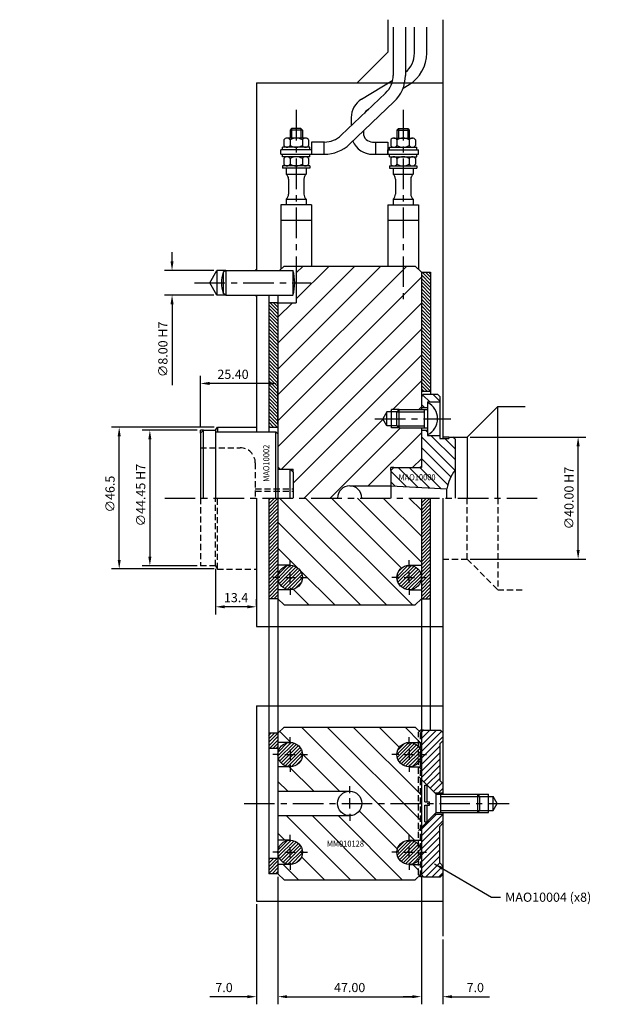
# Model space of a CAD drawing. Extents: x -394 to 575, y -214 to 180.
# Drawn here: x 381 to 575, y -166 to 157 of the extents above; entities that cross this region are included whole.
import ezdxf

# ---------------------------------------------------------------- set-up
doc = ezdxf.new("R2010")
doc.units = 0
doc.header["$LTSCALE"] = 8
doc.header["$MEASUREMENT"] = 0
doc.header["$PDMODE"] = 3
doc.linetypes.add('CENTER', pattern=[2, 1.25, -0.25, 0.25, -0.25])
doc.linetypes.add('HIDDEN', pattern=[0.375, 0.25, -0.125])
doc.layers.get('0').update_dxf_attribs({"linetype": 'CONTINUOUS'})
doc.layers.get('DEFPOINTS').update_dxf_attribs({"linetype": 'CONTINUOUS'})
for name, color, linetype in [('CENTRE', 3, 'CENTER'), ('DIMS', 4, 'CONTINUOUS'), ('HATCH', 4, 'CONTINUOUS'), ('M01', 1, 'CONTINUOUS'), ('M02', 2, 'CONTINUOUS'), ('M03', 2, 'HIDDEN'), ('M04', 7, 'CONTINUOUS'), ('M05', 5, 'CONTINUOUS'), ('TEXT', 2, 'CONTINUOUS')]:
    doc.layers.add(name, color=color, linetype=linetype)
doc.styles.get("Standard").update_dxf_attribs({"font": 'SIMPLEX'})
doc.dimstyles.new('DIM1', dxfattribs={"dimtxt": 3, "dimasz": 3, "dimexe": 2.5, "dimexo": 1, "dimgap": 1.5, "dimtad": 3, "dimlfac": 0.2, "dimrnd": 0.01, "dimzin": 1, "dimtxsty": 'STANDARD', "dimcen": -1.7, "dimdle": 1.25, "dimclrd": 4, "dimclre": 4, "dimclrt": 2, "dimazin": 3, "dimtp": 0.05, "dimtfac": 0.7, "dimtofl": 0, "dimtmove": 0, "dimatfit": 3, "dimtvp": 1.5, "dimtolj": 1, "dimtzin": 1})
doc.dimstyles.new('DIM1$7', dxfattribs={"dimtxt": 3, "dimasz": 3, "dimexe": 2.5, "dimexo": 1, "dimgap": 1.5, "dimtad": 0, "dimrnd": 0.01, "dimzin": 1, "dimtxsty": 'STANDARD', "dimcen": -1.7, "dimdle": 1.25, "dimclrd": 4, "dimclre": 4, "dimclrt": 2, "dimazin": 3, "dimtfac": 1, "dimtofl": 0, "dimtmove": 0, "dimatfit": 3, "dimtolj": 1, "dimtzin": 1})

# ---------------------------------------------------------------- blocks, each defined once
blk = doc.blocks.new('*D6')
at = {"color": 4, "linetype": 'BYBLOCK'}
for p, q in [((966.28, 360.14), (966.28, 318.36)), ((1013.28, 358.14), (1013.28, 318.36)), ((969.28, 320.86), (1010.28, 320.86))]:
    blk.add_line(p, q, dxfattribs=at)
for points in [[(969.28, 321.36), (969.28, 320.36), (966.28, 320.86)], [(1010.28, 321.36), (1010.28, 320.36), (1013.28, 320.86)]]:
    blk.add_solid(points, dxfattribs=at)
at = {"layer": 'DEFPOINTS', "color": 0, "linetype": 'BYBLOCK'}
for p in [(966.28, 361.14), (1013.28, 359.14), (1013.28, 320.86)]:
    blk.add_point(p, dxfattribs=at)
at = {"color": 2, "linetype": 'BYBLOCK', "insert": (989.78, 323.86), "char_height": 3, "attachment_point": 5}
blk.add_mtext('\\A1;47.00', dxfattribs=at)
blk = doc.blocks.new('*D7')
at = {"color": 4, "linetype": 'BYBLOCK'}
for p, q in [((882.16, 422.64), (882.16, 380.86)), ((889.16, 402.13), (889.16, 380.86)), ((879.16, 383.36), (876.16, 383.36)), ((892.16, 383.36), (904.45, 383.36))]:
    blk.add_line(p, q, dxfattribs=at)
for points in [[(879.16, 383.86), (879.16, 382.86), (882.16, 383.36)], [(892.16, 383.86), (892.16, 382.86), (889.16, 383.36)]]:
    blk.add_solid(points, dxfattribs=at)
at = {"layer": 'DEFPOINTS', "color": 0, "linetype": 'BYBLOCK'}
for p in [(882.16, 423.64), (889.16, 403.13), (889.16, 383.36)]:
    blk.add_point(p, dxfattribs=at)
at = {"color": 2, "linetype": 'BYBLOCK', "insert": (899.8, 386.36), "char_height": 3, "attachment_point": 5}
blk.add_mtext('\\A1;7.0', dxfattribs=at)
blk = doc.blocks.new('*D8')
at = {"color": 4, "linetype": 'BYBLOCK'}
for p, q in [((966.28, 360.14), (966.28, 318.36)), ((959.28, 351.14), (959.28, 318.36)), ((956.28, 320.86), (943.99, 320.86)), ((969.28, 320.86), (972.28, 320.86))]:
    blk.add_line(p, q, dxfattribs=at)
for points in [[(956.28, 321.36), (956.28, 320.36), (959.28, 320.86)], [(969.28, 321.36), (969.28, 320.36), (966.28, 320.86)]]:
    blk.add_solid(points, dxfattribs=at)
at = {"layer": 'DEFPOINTS', "color": 0, "linetype": 'BYBLOCK'}
for p in [(966.28, 361.14), (959.28, 352.14), (959.28, 320.86)]:
    blk.add_point(p, dxfattribs=at)
at = {"color": 2, "linetype": 'BYBLOCK', "insert": (948.64, 323.86), "char_height": 3, "attachment_point": 5}
blk.add_mtext('\\A1;7.0', dxfattribs=at)
blk = doc.blocks.new('*D9')
at = {"color": 4, "linetype": 'BYBLOCK'}
for p, q in [((800.49, 561.64), (800.49, 564.64)), ((814.16, 558.64), (797.99, 558.64)), ((814.16, 550.64), (797.99, 550.64)), ((800.49, 547.64), (800.49, 521.07))]:
    blk.add_line(p, q, dxfattribs=at)
for points in [[(799.99, 561.64), (800.99, 561.64), (800.49, 558.64)], [(799.99, 547.64), (800.99, 547.64), (800.49, 550.64)]]:
    blk.add_solid(points, dxfattribs=at)
at = {"layer": 'DEFPOINTS', "color": 0, "linetype": 'BYBLOCK'}
for p in [(815.16, 558.64), (800.49, 550.64), (815.16, 550.64)]:
    blk.add_point(p, dxfattribs=at)
at = {"color": 2, "linetype": 'BYBLOCK', "insert": (797.49, 532.85), "char_height": 3, "attachment_point": 5, "rotation": 90}
blk.add_mtext('\\A1;∅8.00 H7', dxfattribs=at)
blk = doc.blocks.new('*D10')
at = {"color": 4, "linetype": 'BYBLOCK'}
for p, q in [((1042, 504.14), (1079.82, 504.14)), ((1077.32, 467.14), (1077.32, 501.14)), ((1042, 464.14), (1079.82, 464.14))]:
    blk.add_line(p, q, dxfattribs=at)
for points in [[(1076.82, 501.14), (1077.82, 501.14), (1077.32, 504.14)], [(1076.82, 467.14), (1077.82, 467.14), (1077.32, 464.14)]]:
    blk.add_solid(points, dxfattribs=at)
at = {"layer": 'DEFPOINTS', "color": 0, "linetype": 'BYBLOCK'}
for p in [(1041, 504.14), (1077.32, 504.14), (1041, 464.14)]:
    blk.add_point(p, dxfattribs=at)
at = {"color": 2, "linetype": 'BYBLOCK', "insert": (1074.32, 484.14), "char_height": 3, "attachment_point": 5, "rotation": 90}
blk.add_mtext('\\A1;∅40.00 H7', dxfattribs=at)
blk = doc.blocks.new('*D11')
at = {"color": 4, "linetype": 'BYBLOCK'}
for p, q in [((958.6, 460.92), (958.6, 446.04)), ((969, 448.54), (961.6, 448.54)), ((972, 448.97), (972, 451.04))]:
    blk.add_line(p, q, dxfattribs=at)
for points in [[(961.6, 449.04), (961.6, 448.04), (958.6, 448.54)], [(969, 449.04), (969, 448.04), (972, 448.54)]]:
    blk.add_solid(points, dxfattribs=at)
at = {"layer": 'DEFPOINTS', "color": 0, "linetype": 'BYBLOCK'}
for p in [(958.6, 461.92), (958.6, 448.54), (972, 447.97)]:
    blk.add_point(p, dxfattribs=at)
at = {"color": 2, "linetype": 'BYBLOCK', "insert": (965.3, 451.54), "char_height": 3, "attachment_point": 5}
blk.add_mtext('\\A1;13.4', dxfattribs=at)
blk = doc.blocks.new('*D12')
at = {"color": 4, "linetype": 'BYBLOCK'}
for p, q in [((952.6, 506.37), (934.57, 506.37)), ((937.07, 503.37), (937.07, 464.92)), ((952.6, 461.92), (934.57, 461.92))]:
    blk.add_line(p, q, dxfattribs=at)
for points in [[(936.57, 503.37), (937.57, 503.37), (937.07, 506.37)], [(936.57, 464.92), (937.57, 464.92), (937.07, 461.92)]]:
    blk.add_solid(points, dxfattribs=at)
at = {"layer": 'DEFPOINTS', "color": 0, "linetype": 'BYBLOCK'}
for p in [(953.6, 506.37), (937.07, 461.92), (953.6, 461.92)]:
    blk.add_point(p, dxfattribs=at)
at = {"color": 2, "linetype": 'BYBLOCK', "insert": (934.07, 485.11), "char_height": 3, "attachment_point": 5, "rotation": 90}
blk.add_mtext('\\A1;∅44.45 H7', dxfattribs=at)
blk = doc.blocks.new('*D13')
at = {"color": 4, "linetype": 'BYBLOCK'}
for p, q in [((958.18, 507.37), (924.53, 507.37)), ((927.03, 463.92), (927.03, 504.37)), ((958.18, 460.92), (924.53, 460.92))]:
    blk.add_line(p, q, dxfattribs=at)
for points in [[(926.53, 504.37), (927.53, 504.37), (927.03, 507.37)], [(926.53, 463.92), (927.53, 463.92), (927.03, 460.92)]]:
    blk.add_solid(points, dxfattribs=at)
at = {"layer": 'DEFPOINTS', "color": 0, "linetype": 'BYBLOCK'}
for p in [(927.03, 507.37), (959.18, 507.37), (959.18, 460.92)]:
    blk.add_point(p, dxfattribs=at)
at = {"color": 2, "linetype": 'BYBLOCK', "insert": (924.03, 485.45), "char_height": 3, "attachment_point": 5, "rotation": 90}
blk.add_mtext('\\A1;∅46.5', dxfattribs=at)
blk = doc.blocks.new('*D14')
at = {"color": 4, "linetype": 'BYBLOCK'}
for p, q in [((809.76, 507.37), (809.76, 524.18)), ((835.16, 508.37), (835.16, 524.18)), ((832.16, 521.68), (812.76, 521.68))]:
    blk.add_line(p, q, dxfattribs=at)
for points in [[(812.76, 522.18), (812.76, 521.18), (809.76, 521.68)], [(832.16, 522.18), (832.16, 521.18), (835.16, 521.68)]]:
    blk.add_solid(points, dxfattribs=at)
at = {"layer": 'DEFPOINTS', "color": 0, "linetype": 'BYBLOCK'}
for p in [(809.76, 521.68), (809.76, 506.37), (835.16, 507.37)]:
    blk.add_point(p, dxfattribs=at)
at = {"color": 2, "linetype": 'BYBLOCK', "insert": (820.46, 524.68), "char_height": 3, "attachment_point": 5}
blk.add_mtext('\\A1;25.40', dxfattribs=at)

msp = doc.modelspace()

# ---------------------------------------------------------------- hatches: boundary and pattern name
at = {"layer": 'HATCH'}
h = msp.add_hatch(dxfattribs=at)
h.set_pattern_fill('_U', color=256, scale=6, angle=45, style=0, pattern_type=0)
h.set_pattern_definition([(45, (-425.394, -484.1405), (-4.24264, 4.24264), [])])
h.paths.add_polyline_path([(512.886, 23), (505.586, 23), (503.086, 23), (503.086, 23.7), (501.586, 23.7), (500.258, 26), (501.586, 28.3), (503.086, 28.3), (503.086, 29), (505.586, 29), (512.886, 29), (512.886, 74), (510.886, 76), (471.886, 76), (471.886, 64), (465.886, 64), (465.886, 9.5), (469.886, 9.5), (470.886, 9.5), (470.886, 8.5), (470.886, 0), (485.386, 0, -0.4142136), (489.386, 4), (502.886, 4), (502.886, 9), (502.886, 10), (503.886, 10), (512.386, 10), (512.886, 10.5)])
h = msp.add_hatch(dxfattribs=at)
h.set_pattern_fill('_U', color=256, scale=0.8, angle=135, style=0, pattern_type=0)
h.set_pattern_definition([(135, (-238.41726, -432.5592), (-0.5656854, -0.5656854), [])])
h.paths.add_polyline_path([(512.886, 35), (515.886, 35), (515.886, 74), (512.886, 74)])
h = msp.add_hatch(dxfattribs=at)
h.set_pattern_fill('_U', color=256, scale=0.8, angle=135, style=0, pattern_type=0)
h.set_pattern_definition([(135, (-331.0417, -234.5435), (-0.5656854, -0.5656854), [])])
h.paths.add_polyline_path([(462.886, 23.225), (465.886, 23.225), (465.886, 64), (462.886, 64)])
h = msp.add_hatch(dxfattribs=at)
h.set_pattern_fill('_U', color=256, scale=2.5, angle=135, style=0, pattern_type=0)
h.set_pattern_definition([(135, (-425.3937, -484.1405), (-1.767767, -1.767767), [])])
h.paths.add_polyline_path([(512.886, 10), (503.886, 10), (502.886, 9), (502.886, 4), (521.187, 3.041, -0.1092323), (523.886, 9.165), (523.886, 19.3), (523.186, 20), (521.886, 20), (521.886, 19.5), (518.886, 19.5), (518.886, 20.5), (514.886, 20.5), (514.886, 20.75), (514.886, 22.3), (512.886, 22.3)])
h.paths.add_polyline_path([(518.886, 31.5), (518.886, 33.3), (518.186, 34), (513.586, 34), (512.886, 33.3), (512.886, 29.7), (514.886, 29.7), (514.886, 31.25), (514.886, 31.5)])
h.paths.add_polyline_path([(504.892, 5.321), (519.435, 5.321), (519.435, 8.321), (504.892, 8.321)], flags=24)
h = msp.add_hatch(dxfattribs=at)
h.set_pattern_fill('_U', color=256, scale=0.8, angle=45, style=0, pattern_type=0)
h.set_pattern_definition([(45, (-462.8937, -484.1405), (-0.5656854, 0.5656854), [])])
h.paths.add_polyline_path([(515.886, 0), (512.886, 0), (512.886, -33), (515.886, -33)])
h.paths.add_polyline_path([(462.886, -33), (465.886, -33), (465.886, 0), (462.886, 0)])
h = msp.add_hatch(dxfattribs=at)
h.set_pattern_fill('_U', color=256, scale=6, angle=135, style=0, pattern_type=0)
h.set_pattern_definition([(135, (-500.394, -484.1405), (-4.24264, -4.24264), [])])
h.paths.add_polyline_path([(512.886, 0), (465.886, 0), (465.886, -22), (469.886, -22, -0.4142136), (473.886, -26, -0.4142136), (469.886, -30), (465.886, -30), (465.886, -33), (467.886, -35), (510.886, -35), (512.886, -33), (512.886, -30), (508.886, -30, -0.4142136), (504.886, -26, -0.4142136), (508.886, -22), (512.886, -22)])
h.paths.add_polyline_path([(504.886, -84, -0.4142136), (508.886, -80), (511.886, -80), (511.886, -76.7), (512.236, -76.35), (510.886, -75), (467.886, -75), (465.886, -77), (465.886, -80), (469.886, -80, -0.4142136), (473.886, -84, -0.4142136), (469.886, -88), (465.886, -88), (465.886, -96), (489.386, -96, -0.4142136), (493.386, -100), (511.886, -100), (511.886, -88), (508.886, -88, -0.4142136)])
h.paths.add_polyline_path([(511.886, -100), (493.386, -100, -0.4142136), (489.386, -104), (465.886, -104), (465.886, -112), (469.886, -112, -0.4142136), (473.886, -116, -0.4142136), (469.886, -120), (465.886, -120), (465.886, -123), (467.886, -125), (510.886, -125), (512.236, -123.65), (511.886, -123.3), (511.886, -120), (508.886, -120, -0.4142136), (504.886, -116, -0.4142136), (508.886, -112), (511.886, -112)])
h.paths.add_polyline_path([(512.586, -88), (511.886, -88), (511.886, -91.141), (512.586, -91.841)])
h.paths.add_polyline_path([(512.886, -88), (512.586, -88), (512.586, -91.841), (512.886, -92.141)])
h.paths.add_polyline_path([(512.586, -91.841), (511.886, -91.141), (511.886, -100), (512.586, -100)])
h.paths.add_polyline_path([(512.886, -92.141), (512.586, -91.841), (512.586, -100), (512.886, -100)])
h.paths.add_polyline_path([(512.586, -100), (511.886, -100), (511.886, -108.859), (512.586, -108.159)])
h.paths.add_polyline_path([(512.886, -100), (512.586, -100), (512.586, -108.159), (512.886, -107.859)])
h.paths.add_polyline_path([(512.586, -108.159), (511.886, -108.859), (511.886, -112), (512.586, -112)])
h.paths.add_polyline_path([(512.886, -107.859), (512.586, -108.159), (512.586, -112), (512.886, -112)])
h.paths.add_polyline_path([(512.586, -76.7), (512.236, -76.35), (511.886, -76.7), (511.886, -80), (512.586, -80)])
h.paths.add_polyline_path([(512.886, -77), (512.586, -76.7), (512.586, -80), (512.886, -80)])
h = msp.add_hatch(dxfattribs=at)
h.set_pattern_fill('_U', color=256, scale=0.8, angle=45, style=0, pattern_type=0)
h.set_pattern_definition([(45, (-425.3937, -484.1405), (-0.5656854, 0.5656854), [])])
h.paths.add_polyline_path([(465.886, -26, 1), (473.886, -26, 1)])
h.paths.add_polyline_path([(504.886, -26, 1), (512.886, -26, 1)])
h = msp.add_hatch(dxfattribs=at)
h.set_pattern_fill('_U', color=256, scale=0.8, angle=45, style=0, pattern_type=0)
h.set_pattern_definition([(45, (-462.8937, -496.6405), (-0.5656854, 0.5656854), [])])
h.paths.add_polyline_path([(462.886, -82), (465.886, -82), (465.886, -77), (462.886, -77)])
h.paths.add_polyline_path([(465.886, -118), (462.886, -118), (462.886, -123), (465.886, -123)])
h = msp.add_hatch(dxfattribs=at)
h.set_pattern_fill('_U', color=256, scale=1.5, angle=225, style=0, pattern_type=0)
h.set_pattern_definition([(225, (-462.8937, -496.6405), (1.0606602, -1.0606602), [])])
h.paths.add_polyline_path([(513.586, -76), (512.886, -76.7), (512.886, -92.141), (517.245, -96.5), (519.886, -96.5), (519.886, -93.5), (518.886, -92.5), (518.886, -80.5), (519.886, -79.5), (519.886, -76.7), (519.186, -76)])
h.paths.add_polyline_path([(518.886, -107.5), (519.886, -106.5), (519.886, -103.5), (517.245, -103.5), (512.886, -107.859), (512.886, -123), (512.586, -123.3), (512.586, -124), (513.586, -124), (519.186, -124), (519.886, -123.3), (519.886, -120.5), (518.886, -119.5)])
h = msp.add_hatch(dxfattribs=at)
h.set_pattern_fill('_U', color=256, scale=0.8, angle=45, style=0, pattern_type=0)
h.set_pattern_definition([(45, (-308.70435, -493.5592), (-0.5656854, 0.5656854), [])])
h.paths.add_polyline_path([(473.886, -84, 1), (465.886, -84, 1)])
h.paths.add_polyline_path([(504.886, -84, 1), (512.886, -84, 1)])
h = msp.add_hatch(dxfattribs=at)
h.set_pattern_fill('_U', color=256, scale=0.8, angle=45, style=0, pattern_type=0)
h.set_pattern_definition([(45, (-308.70435, -525.5592), (-0.5656854, 0.5656854), [])])
h.paths.add_polyline_path([(473.886, -116, 1), (465.886, -116, 1)])
h.paths.add_polyline_path([(504.886, -116, 1), (512.886, -116, 1)])

# ---------------------------------------------------------------- linework, layer by layer
at = {"layer": 'CENTRE'}
for p, q in [((471.886, 127.161), (471.886, 63.567)), ((506.886, 127.161), (506.886, 63.567)), ((438.54, 70.5), (476.629, 70.5)), ((497.619, 26), (522.532, 26)), ((428.811, 0), (552.778, 0)), ((454.791, -100), (541.629, -100))]:
    msp.add_line(p, q, dxfattribs=at)
at = {"layer": 'DIMS', "color": 4}
for p, q in [((469.886, -22.6), (469.886, -20.3)), ((508.886, -22.6), (508.886, -20.3)), ((469.886, -27.7), (469.886, -24.3)), ((508.886, -27.7), (508.886, -24.3)), ((466.486, -26), (464.186, -26)), ((468.186, -26), (471.586, -26)), ((473.286, -26), (475.586, -26)), ((505.486, -26), (503.186, -26)), ((507.186, -26), (510.586, -26)), ((512.286, -26), (514.586, -26)), ((469.886, -29.4), (469.886, -31.7)), ((508.886, -29.4), (508.886, -31.7)), ((469.886, -80.6), (469.886, -78.3)), ((508.886, -80.6), (508.886, -78.3)), ((469.886, -82.3), (469.886, -85.7)), ((508.886, -82.3), (508.886, -85.7)), ((466.486, -84), (464.186, -84)), ((468.186, -84), (471.586, -84)), ((473.286, -84), (475.586, -84)), ((505.486, -84), (503.186, -84)), ((507.186, -84), (510.586, -84)), ((512.286, -84), (514.586, -84)), ((469.886, -87.4), (469.886, -89.7)), ((508.886, -87.4), (508.886, -89.7)), ((489.386, -96.6), (489.386, -94.3)), ((489.386, -101.7), (489.386, -98.3)), ((489.386, -103.4), (489.386, -105.7)), ((469.886, -112.6), (469.886, -110.3)), ((508.886, -112.6), (508.886, -110.3)), ((466.486, -116), (464.186, -116)), ((468.186, -116), (471.586, -116)), ((469.886, -117.7), (469.886, -114.3)), ((473.286, -116), (475.586, -116)), ((505.486, -116), (503.186, -116)), ((507.186, -116), (510.586, -116)), ((508.886, -117.7), (508.886, -114.3)), ((512.286, -116), (514.586, -116)), ((469.886, -119.4), (469.886, -121.7)), ((508.886, -119.4), (508.886, -121.7))]:
    msp.add_line(p, q, dxfattribs=at)
at = {"layer": 'M01'}
for p, q in [((503.626, 154.255), (503.626, 138.416)), ((507.626, 154.255), (507.626, 138.416)), ((510.608, 145.689), (510.608, 154.264)), ((514.608, 145.689), (514.608, 154.264)), ((493.242, 130.611), (503.47, 136.845)), ((506.874, 134.236), (508.853, 135.442)), ((501.141, 132.622), (486.626, 118.805)), ((503.899, 129.725), (489.384, 115.908)), ((495.324, 127.196), (495.648, 127.393)), ((489.886, 124.634), (489.886, 121.908)), ((470.386, 121), (469.886, 120.5)), ((469.886, 120.5), (469.886, 117.9)), ((473.886, 120.5), (469.886, 120.5)), ((473.386, 121), (470.386, 121)), ((470.386, 121), (470.386, 117.9)), ((473.386, 121), (473.386, 117.9)), ((473.886, 120.5), (473.386, 121)), ((473.886, 120.5), (473.886, 117.9)), ((493.886, 120.193), (493.886, 119.6)), ((504.886, 120.5), (505.386, 121)), ((504.886, 120.5), (504.886, 117.9)), ((504.886, 120.5), (508.886, 120.5)), ((505.386, 121), (508.386, 121)), ((505.386, 121), (505.386, 117.9)), ((508.386, 121), (508.386, 117.9)), ((508.386, 121), (508.886, 120.5)), ((508.886, 120.5), (508.886, 117.9)), ((467.844, 117.3), (467.844, 115.5)), ((474.917, 117.9), (468.855, 117.9)), ((469.865, 117.3), (469.865, 115.5)), ((473.906, 117.3), (473.906, 115.5)), ((475.927, 117.3), (475.927, 115.5)), ((476.886, 116.6), (476.886, 112.6)), ((481.11, 116.6), (476.886, 116.6)), ((480.886, 116.6), (480.886, 112.6)), ((496.886, 116.6), (501.886, 116.6)), ((497.886, 116.6), (497.886, 112.6)), ((501.886, 116.6), (501.886, 112.6)), ((502.844, 117.3), (502.844, 115.5)), ((503.855, 117.9), (509.917, 117.9)), ((504.865, 117.3), (504.865, 115.5)), ((508.906, 117.3), (508.906, 115.5)), ((510.927, 117.3), (510.927, 115.5)), ((476.886, 114.1), (466.886, 114.1)), ((466.886, 112.6), (466.886, 114.1)), ((476.386, 114.9), (467.386, 114.9)), ((467.386, 114.1), (467.386, 114.9)), ((476.386, 114.1), (476.386, 114.9)), ((501.886, 114.1), (511.886, 114.1)), ((501.886, 112.6), (501.886, 114.1)), ((502.386, 114.9), (511.386, 114.9)), ((502.386, 114.1), (502.386, 114.9)), ((511.386, 114.1), (511.386, 114.9)), ((511.886, 112.6), (511.886, 114.1)), ((466.886, 112.6), (481.11, 112.6)), ((467.386, 111.8), (467.386, 112.6)), ((476.386, 111.8), (467.386, 111.8)), ((467.844, 111.2), (467.844, 109.4)), ((469.865, 111.2), (469.865, 109.4)), ((473.906, 111.2), (473.906, 109.4)), ((475.927, 111.2), (475.927, 109.4)), ((476.386, 111.8), (476.386, 112.6)), ((496.886, 112.6), (511.886, 112.6)), ((502.386, 111.8), (502.386, 112.6)), ((502.386, 111.8), (511.386, 111.8)), ((502.844, 111.2), (502.844, 109.4)), ((504.865, 111.2), (504.865, 109.4)), ((508.906, 111.2), (508.906, 109.4)), ((510.927, 111.2), (510.927, 109.4)), ((511.386, 111.8), (511.386, 112.6)), ((467.386, 108.8), (467.386, 108)), ((476.386, 108.8), (467.386, 108.8)), ((476.386, 108), (467.386, 108)), ((468.636, 108), (468.636, 106.056)), ((475.136, 108), (475.136, 106.056)), ((476.386, 108.8), (476.386, 108)), ((502.386, 108.8), (502.386, 108)), ((502.386, 108.8), (511.386, 108.8)), ((502.386, 108), (511.386, 108)), ((503.636, 108), (503.636, 106.056)), ((510.136, 108), (510.136, 106.056)), ((511.386, 108.8), (511.386, 108)), ((468.636, 106.056), (475.136, 106.056)), ((469.386, 104.495), (469.386, 99.505)), ((474.386, 104.495), (474.386, 99.505)), ((503.636, 106.056), (510.136, 106.056)), ((504.386, 104.495), (504.386, 99.505)), ((509.386, 104.495), (509.386, 99.505)), ((468.636, 97.944), (468.636, 96)), ((468.636, 97.944), (475.136, 97.944)), ((475.136, 97.944), (475.136, 96)), ((503.636, 97.944), (503.636, 96)), ((503.636, 97.944), (510.136, 97.944)), ((510.136, 97.944), (510.136, 96)), ((476.886, 96), (466.886, 96)), ((466.886, 96), (466.886, 75)), ((476.886, 96), (476.886, 76)), ((501.886, 96), (511.886, 96)), ((501.886, 96), (501.886, 76)), ((511.886, 96), (511.886, 75)), ((466.886, 91), (476.886, 91)), ((501.886, 91), (511.886, 91)), ((466.386, 74.5), (467.886, 76)), ((467.886, 76), (510.886, 76)), ((471.886, 76), (471.886, 64)), ((510.886, 76), (512.886, 74)), ((512.886, 74), (512.886, 29)), ((465.886, 66.5), (465.886, 9.5)), ((465.886, 64), (471.886, 64)), ((512.886, 23), (512.886, 10)), ((489.386, 4), (502.886, 4)), ((465.886, 0), (465.886, -123)), ((512.886, 0), (512.886, -123)), ((469.886, -22), (465.886, -22)), ((508.886, -22), (512.886, -22)), ((469.886, -30), (465.886, -30)), ((508.886, -30), (512.886, -30)), ((467.886, -35), (465.886, -33)), ((467.886, -35), (510.886, -35)), ((512.886, -33), (510.886, -35)), ((467.886, -75), (465.886, -77)), ((467.886, -75), (510.886, -75)), ((512.886, -77), (510.886, -75)), ((469.886, -80), (465.886, -80)), ((508.886, -80), (512.886, -80)), ((469.886, -88), (465.886, -88)), ((508.886, -88), (512.886, -88)), ((465.886, -96), (489.386, -96)), ((465.886, -104), (489.386, -104)), ((469.886, -112), (465.886, -112)), ((508.886, -112), (512.886, -112)), ((469.886, -120), (465.886, -120)), ((508.886, -120), (512.886, -120)), ((467.886, -125), (465.886, -123)), ((467.886, -125), (510.886, -125)), ((512.886, -123), (510.886, -125))]:
    msp.add_line(p, q, dxfattribs=at)
for centre in [(469.886, -26), (508.886, -26), (469.886, -84), (508.886, -84), (489.386, -100), (469.886, -116), (508.886, -116)]:
    msp.add_circle(centre, 4, dxfattribs=at)
for centre, radius, start, end in [((502.608, 145.689), 8, 308.84645, 0), ((502.608, 145.689), 12, 301.36435, 0), ((495.626, 138.416), 8, 313.58699, 0), ((495.626, 138.416), 12, 313.58699, 0), ((496.886, 124.634), 7, 121.36435, 180), ((496.886, 124.634), 3, 121.36435, 151.67269), ((496.886, 119.6), 3, 180, 270), ((468.855, 116.749), 1.151, 28.59242, 151.40758), ((471.886, 114.197), 3.703, 56.92527, 123.07473), ((474.917, 116.749), 1.151, 28.59242, 151.40758), ((481.11, 124.6), 8, 270, 313.58699), ((496.886, 119.6), 7, 202.67868, 270), ((503.855, 116.749), 1.151, 28.59242, 151.40758), ((506.886, 114.197), 3.703, 56.92527, 123.07473), ((509.917, 116.749), 1.151, 28.59242, 151.40758), ((468.855, 116.051), 1.151, 208.59242, 331.40758), ((471.886, 118.603), 3.703, 236.92527, 303.07473), ((474.917, 116.051), 1.151, 208.59242, 331.40758), ((481.11, 124.6), 12, 270, 313.58699), ((503.855, 116.051), 1.151, 208.59242, 331.40758), ((506.886, 118.603), 3.703, 236.92527, 303.07473), ((509.917, 116.051), 1.151, 208.59242, 331.40758), ((468.855, 110.649), 1.151, 28.59242, 151.40758), ((471.886, 108.097), 3.703, 56.92527, 123.07473), ((474.917, 110.649), 1.151, 28.59242, 151.40758), ((503.855, 110.649), 1.151, 28.59242, 151.40758), ((506.886, 108.097), 3.703, 56.92527, 123.07473), ((509.917, 110.649), 1.151, 28.59242, 151.40758), ((468.855, 109.951), 1.151, 208.59242, 331.40758), ((471.886, 112.503), 3.703, 236.92527, 303.07473), ((474.917, 109.951), 1.151, 208.59242, 331.40758), ((503.855, 109.951), 1.151, 208.59242, 331.40758), ((506.886, 112.503), 3.703, 236.92527, 303.07473), ((509.917, 109.951), 1.151, 208.59242, 331.40758), ((467.386, 104.495), 2, 0, 51.31781), ((476.386, 104.495), 2, 128.68219, 180), ((502.386, 104.495), 2, 0, 51.31781), ((511.386, 104.495), 2, 128.68219, 180), ((467.386, 99.505), 2, 308.68219, 0), ((476.386, 99.505), 2, 180, 231.31781), ((502.386, 99.505), 2, 308.68219, 0), ((511.386, 99.505), 2, 180, 231.31781), ((489.386, 0), 4, 0, 180)]:
    msp.add_arc(centre, radius, start, end, dxfattribs=at)
at = {"layer": 'M02'}
for p, q in [((512.886, 74), (515.886, 74)), ((515.886, 74), (515.886, 34)), ((462.886, 66.5), (462.886, 21.725)), ((465.886, 64), (462.886, 64)), ((512.886, 35), (515.886, 35)), ((462.886, 23.225), (465.886, 23.225)), ((462.886, 0), (462.886, -123)), ((515.886, -76), (515.886, 0)), ((465.886, -33), (462.886, -33)), ((512.886, -33), (515.886, -33)), ((465.886, -77), (462.886, -77)), ((465.886, -82), (462.886, -82)), ((465.886, -118), (462.886, -118)), ((465.886, -123), (462.886, -123))]:
    msp.add_line(p, q, dxfattribs=at)
at = {"layer": 'M03'}
for p, q in [((440.486, 16.5), (453.486, 16.5)), ((458.486, 11.5), (458.486, 0)), ((458.486, 3), (470.886, 3)), ((458.486, 2.3), (470.886, 2.3))]:
    msp.add_line(p, q, dxfattribs=at)
msp.add_arc((453.486, 11.5), 5, 0, 90, dxfattribs=at)
at = {"layer": 'M04'}
for p, q in [((501.886, 156.671), (501.886, 146)), ((519.886, 156.671), (519.886, 19.5)), ((491.886, 136), (501.886, 146)), ((458.886, 136), (458.886, 74.5)), ((458.886, 136), (519.886, 136)), ((443.576, 70.5), (445.886, 74.5)), ((448.886, 74.5), (445.886, 74.5)), ((445.886, 74.5), (445.886, 66.5)), ((458.386, 74.5), (458.886, 75)), ((445.886, 66.5), (443.576, 70.5)), ((448.886, 66.5), (445.886, 66.5)), ((458.386, 66.5), (458.886, 66)), ((458.886, 66.5), (458.886, 21.725)), ((512.886, 29.7), (514.886, 29.7)), ((514.886, 31.5), (514.886, 31.25)), ((514.886, 31.5), (518.886, 31.5)), ((527.886, 20), (537.886, 30)), ((537.886, 30), (546.886, 30)), ((537.886, 0), (537.886, 30)), ((501.586, 28.3), (500.258, 26)), ((501.586, 23.7), (500.258, 26)), ((501.586, 23.7), (501.586, 28.3)), ((504.886, 28.3), (501.586, 28.3)), ((503.086, 23), (503.086, 29)), ((505.586, 29), (503.086, 29)), ((445.486, 22.225), (446.063, 23.225)), ((446.063, 23.225), (458.886, 23.225)), ((446.063, 23.225), (446.063, 21.725)), ((504.886, 23.7), (501.586, 23.7)), ((505.586, 23), (503.086, 23)), ((440.486, 21.225), (440.486, 22.225)), ((441.486, 22.225), (440.486, 22.225)), ((512.886, 22.3), (514.886, 22.3)), ((514.886, 20.75), (514.886, 20.5)), ((514.886, 20.5), (518.886, 20.5)), ((521.886, 20), (519.886, 20)), ((523.186, 20), (527.886, 20)), ((527.886, 20), (527.886, 0)), ((465.886, 10.2), (466.586, 9.5)), ((502.886, 9), (502.886, 10)), ((503.886, 10), (502.886, 10)), ((512.386, 10), (512.886, 10.5)), ((469.886, 9.5), (470.886, 9.5)), ((470.886, 8.5), (470.886, 9.5)), ((458.886, 0), (458.886, -42)), ((519.886, 0), (519.886, -97)), ((458.886, -42), (519.886, -42)), ((458.886, -68), (519.886, -68)), ((458.886, -68), (458.886, -132)), ((531.325, -97), (534.886, -97)), ((532.025, -97.7), (536.386, -97.7)), ((534.886, -103), (534.886, -97)), ((536.386, -102.3), (536.386, -97.7)), ((537.714, -100), (536.386, -97.7)), ((519.886, -103), (519.886, -143.513)), ((531.325, -103), (534.886, -103)), ((532.025, -102.3), (536.386, -102.3)), ((536.386, -102.3), (537.714, -100)), ((458.886, -132), (519.886, -132))]:
    msp.add_line(p, q, dxfattribs=at)
at = {"layer": 'M04', "linetype": 'HIDDEN'}
for p, q in [((440.486, 0), (440.486, -22.225)), ((445.486, -22.225), (445.486, 0)), ((446.063, -23.225), (446.063, 0)), ((527.886, -20), (527.886, 0)), ((537.886, 0), (537.886, -30)), ((445.486, -22.225), (440.486, -22.225)), ((445.486, -22.225), (446.063, -23.225)), ((519.886, -20), (527.886, -20)), ((527.886, -20), (537.886, -30)), ((446.063, -23.225), (458.886, -23.225)), ((537.886, -30), (546.886, -30))]:
    msp.add_line(p, q, dxfattribs=at)
at = {"layer": 'M05'}
for p, q in [((448.886, 74.5), (447.953, 73.962)), ((448.886, 74.5), (470.786, 74.5)), ((448.886, 74.5), (448.886, 66.5)), ((470.786, 74.5), (470.786, 66.5)), ((447.953, 73.962), (447.953, 67.038)), ((448.886, 66.5), (447.953, 67.038)), ((448.886, 66.5), (470.786, 66.5)), ((513.586, 34), (512.886, 33.3)), ((513.586, 34), (518.186, 34)), ((518.186, 34), (518.886, 33.3)), ((518.886, 33.3), (518.886, 19.5)), ((514.886, 31.25), (514.886, 20.75)), ((505.586, 29), (504.886, 28.3)), ((504.886, 28.3), (513.886, 28.3)), ((504.886, 23.7), (504.886, 28.3)), ((505.586, 29), (514.886, 29)), ((505.586, 23), (505.586, 29)), ((513.886, 23), (513.886, 29)), ((504.886, 23.7), (513.886, 23.7)), ((505.586, 23), (504.886, 23.7)), ((505.586, 23), (514.886, 23)), ((440.486, 21.225), (441.486, 22.225)), ((440.486, 21.225), (440.486, 0)), ((441.486, 22.225), (445.486, 22.225)), ((441.486, 0), (441.486, 22.225)), ((445.486, 22.225), (445.486, 0)), ((445.486, 21.725), (465.186, 21.725)), ((465.886, 21.025), (465.186, 21.725)), ((465.186, 0), (465.186, 21.725)), ((465.886, 21.025), (465.886, 0)), ((518.886, 19.5), (521.886, 19.5)), ((521.886, 20), (523.186, 20)), ((521.886, 20), (521.886, 19.5)), ((523.886, 19.3), (523.186, 20)), ((523.886, 19.3), (523.886, 0)), ((502.886, 9), (503.886, 10)), ((503.886, 10), (512.886, 10)), ((465.886, 9.5), (469.886, 9.5)), ((469.886, 9.5), (470.886, 8.5)), ((469.886, 0), (469.886, 9.5)), ((470.886, 8.5), (470.886, 0)), ((502.886, 9), (502.886, 0)), ((502.886, 4), (521.187, 3.041)), ((521.187, 0), (521.187, 3.041)), ((513.586, -76), (512.886, -76.7)), ((513.586, -76), (519.186, -76)), ((519.186, -76), (519.886, -76.7)), ((518.886, -80.5), (519.886, -79.5)), ((518.886, -80.5), (518.886, -92.5)), ((517.745, -97), (512.586, -91.841)), ((518.886, -92.5), (519.886, -93.5)), ((514.025, -94), (514.745, -94)), ((514.025, -99.45), (514.025, -94)), ((514.745, -99.45), (514.745, -94)), ((517.245, -96.5), (519.886, -96.5)), ((514.025, -99.45), (515.525, -99.45)), ((515.525, -100.55), (515.525, -99.45)), ((517.745, -97), (531.325, -97)), ((517.745, -103), (517.745, -97)), ((519.245, -103), (519.245, -97)), ((519.245, -97.7), (532.025, -97.7)), ((531.325, -103), (531.325, -97)), ((532.025, -97.7), (531.325, -97)), ((532.025, -102.3), (532.025, -97.7)), ((517.745, -103), (512.586, -108.159)), ((514.025, -106), (514.025, -100.55)), ((514.025, -100.55), (515.525, -100.55)), ((514.745, -106), (514.745, -100.55)), ((517.745, -103), (531.325, -103)), ((519.245, -102.3), (532.025, -102.3)), ((531.325, -103), (532.025, -102.3)), ((514.025, -106), (514.745, -106)), ((517.245, -103.5), (519.886, -103.5)), ((518.886, -107.5), (519.886, -106.5)), ((518.886, -119.5), (518.886, -107.5)), ((518.886, -119.5), (519.886, -120.5)), ((513.586, -124), (512.886, -123.3)), ((513.586, -124), (519.186, -124)), ((519.186, -124), (519.886, -123.3))]:
    msp.add_line(p, q, dxfattribs=at)
at = {"layer": 'M05', "linetype": 'HIDDEN'}
for p, q in [((512.586, -76), (511.886, -76.7)), ((511.886, -123.3), (511.886, -76.7)), ((513.586, -76), (512.586, -76)), ((512.586, -124), (512.586, -76)), ((512.586, -91.841), (511.886, -91.141)), ((512.586, -108.159), (511.886, -108.859)), ((512.586, -124), (511.886, -123.3)), ((513.586, -124), (512.586, -124))]:
    msp.add_line(p, q, dxfattribs=at)
at = {"layer": 'M05'}
for centre, radius, start, end in [((457.752, 70.5), 13.633, 342.93847, 17.06153), ((458.223, 70.5), 10.838, 161.37224, 198.62776), ((512.36, 26), 5.826, 295.69541, 64.30459), ((536.386, 0), 15.5, 143.75068, 168.68602)]:
    msp.add_arc(centre, radius, start, end, dxfattribs=at)

# ---------------------------------------------------------------- texts
at = {"layer": 'HATCH', "color": 2, "insert": (540.313, -129.202), "char_height": 3, "attachment_point": 1}
msp.add_mtext('MAO10004 (x8)', dxfattribs=at)
at = {"layer": 'TEXT', "width": 0.9}
msp.add_text('MAO10002', height=2, rotation=90, dxfattribs=at).set_placement((463.075, 5.359))
for s, p in [('MAO10000', (505.392, 5.821)), ('MM010128', (481.913, -114.17))]:
    msp.add_text(s, height=2, dxfattribs=at).set_placement(p)

# ---------------------------------------------------------------- dimensions: what is measured, and where the dimension line sits
at = {"layer": 'DIMS'}
for base, p1, p2, picture, middle, set_off in [((431.21, 66.5), (445.886, 74.5), (445.886, 66.5), '*D9', (345.71, 48.714), (-369.276, -484.14)), ((564.201, 20), (527.886, -20), (527.886, 20), '*D10', (486.201, 0), (-513.117, -484.14))]:
    dim = msp.add_linear_dim(base=base, p1=p1, p2=p2, angle=90, text='%%c<> H7', dimstyle='DIM1', override={"dimlfac": 1}, dxfattribs=at)
    dim.commit()
    dim.dimension.update_dxf_attribs({"geometry": picture, "text_midpoint": middle, "insert": set_off})
dim = msp.add_linear_dim(base=(440.486, 37.541), p1=(465.886, 23.225), p2=(440.486, 22.225), dimstyle='DIM1', override={"dimlfac": 1}, dxfattribs=at)
dim.commit()
dim.dimension.update_dxf_attribs({"geometry": '*D14', "text_midpoint": (451.184, 37.541), "dimtype": 128, "insert": (-369.276, -484.14)})
for base, p1, p2, text, picture, middle in [((413.915, 23.225), (446.063, -23.225), (446.063, 23.225), '%%c46.5', '*D13', (413.915, 1.305)), ((423.957, -22.225), (440.486, 22.225), (440.486, -22.225), '%%c<> H7', '*D12', (423.957, 0.965))]:
    dim = msp.add_linear_dim(base=base, p1=p1, p2=p2, angle=90, text=text, dimstyle='DIM1', override={"dimlfac": 1}, dxfattribs=at)
    dim.commit()
    dim.dimension.update_dxf_attribs({"geometry": picture, "text_midpoint": middle, "dimtype": 128, "insert": (-513.117, -484.14)})
dim = msp.add_linear_dim(base=(445.486, -35.602), p1=(458.886, -36.17), p2=(445.486, -22.225), text='13.4', dimstyle='DIM1', override={"dimlfac": 1}, dxfattribs=at)
dim.commit()
dim.dimension.update_dxf_attribs({"geometry": '*D11', "text_midpoint": (452.186, -35.602), "dimtype": 128, "insert": (-513.117, -484.14)})
for base, p1, p2, picture, middle, set_off in [((519.886, -163.28), (512.886, -123), (519.886, -143.513), '*D7', (448.029, -97.78), (-369.276, -546.64)), ((458.886, -163.28), (465.886, -123), (458.886, -132), '*D8', (448.243, -160.28), (-500.394, -484.14))]:
    dim = msp.add_linear_dim(base=base, p1=p1, p2=p2, text='7.0', dimstyle='DIM1', override={"dimlfac": 1}, dxfattribs=at)
    dim.commit()
    dim.dimension.update_dxf_attribs({"geometry": picture, "text_midpoint": middle, "insert": set_off})
dim = msp.add_linear_dim(base=(512.886, -163.28), p1=(465.886, -123), p2=(512.886, -125), dimstyle='DIM1', override={"dimlfac": 1}, dxfattribs=at)
dim.commit()
dim.dimension.update_dxf_attribs({"geometry": '*D6', "text_midpoint": (489.386, -160.28), "insert": (-500.394, -484.14)})

# ---------------------------------------------------------------- leaders
at = {"layer": 'HATCH', "color": 4, "annotation_type": 0, "has_hookline": 1, "hookline_direction": 0, "text_width": 34.429}
msp.add_leader([(517.169, -119.777), (535.813, -130.702), (538.813, -130.702)], dimstyle='DIM1$7', override={"dimlfac": 1}, dxfattribs=at)

doc.saveas('drawing.dxf')
